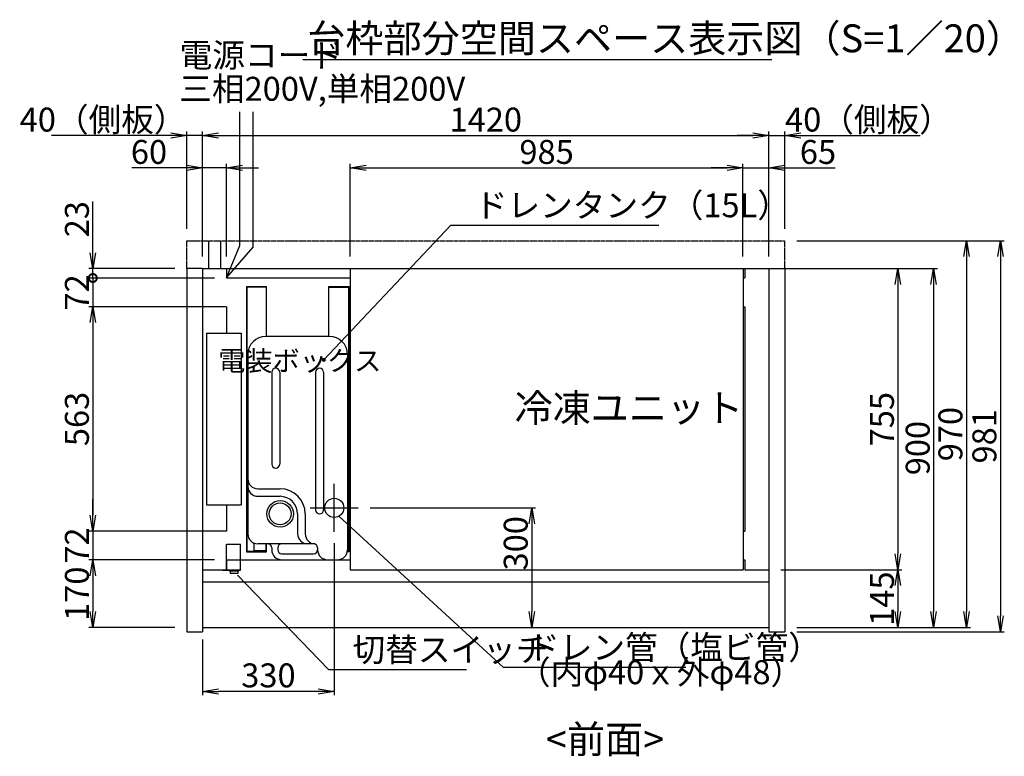
# Model space of a CAD drawing. Extents: x -4342 to 5884, y -4371 to 1773.
# Drawn here: x 3415 to 5884, y -4371 to -2524 of the extents above; entities that cross this region are included whole.
import ezdxf

# ---------------------------------------------------------------- set-up
doc = ezdxf.new("R2010")
doc.units = 0
doc.header["$LTSCALE"] = 0.3
doc.linetypes.add('DASHED', pattern=[9.525, 6.35, -3.175])
doc.layers.get('0').update_dxf_attribs({"linetype": 'CONTINUOUS'})
doc.layers.get('DEFPOINTS').update_dxf_attribs({"linetype": 'CONTINUOUS'})
for name, color, linetype in [('00_COMPONENTS', 7, 'CONTINUOUS'), ('50寸法', 4, 'CONTINUOUS'), ('60（枠・注記・公差印）', 3, 'CONTINUOUS'), ('63', 121, 'CONTINUOUS'), ('タンク支え板', 6, 'CONTINUOUS'), ('ドレンタンク', 31, 'CONTINUOUS'), ('ドレンタンク15L', 132, 'CONTINUOUS'), ('外形', 3, 'CONTINUOUS'), ('寸法', 4, 'CONTINUOUS')]:
    doc.layers.add(name, color=color, linetype=linetype)
doc.layers.get('0').off()
doc.styles.add('MSTYLE2', font='romans.shx', dxfattribs={"width": 0.7, "bigfont": 'extfont.shx'})
doc.dimstyles.new('１／２０用', dxfattribs={"dimtxt": 60, "dimasz": 40, "dimexe": 40, "dimexo": 30, "dimgap": 20, "dimtad": 3, "dimdec": 1, "dimdsep": 46, "dimtxsty": 'MSTYLE2', "dimblk1": 'OPEN', "dimblk2": 'OPEN', "dimsah": 1, "dimcen": -60, "dimadec": 0, "dimazin": 0, "dimtfac": 1, "dimtdec": 1, "dimtmove": 0, "dimatfit": 3, "dimldrblk": 'OPEN', "dimfxl": 1, "dimtolj": 1, "dimarcsym": 0})

# ---------------------------------------------------------------- blocks, each defined once
blk = doc.blocks.new('_OPEN')
at = {"color": 0, "linetype": 'ByBlock'}
for p, q in [((-1, 0.167), (0, 0)), ((0, 0), (-1, -0.167)), ((0, 0), (-1, 0))]:
    blk.add_line(p, q, dxfattribs=at)
blk = doc.blocks.new('*D159')
at = {"layer": '50寸法', "color": 0, "lineweight": -3, "transparency": 16777216}
for p, q in [((4244.1, -3118), (4244.1, -2885.4)), ((5229.1, -3118), (5229.1, -2885.4))]:
    blk.add_line(p, q, dxfattribs=at)
at = {"layer": '50寸法', "color": 0, "lineweight": -2, "transparency": 16777216}
blk.add_line((4284.1, -2895.4), (5189.1, -2895.4), dxfattribs=at)
at = {"layer": 'DEFPOINTS', "color": 0, "transparency": 16777216}
for p in [(5229.1, -2895.4), (4244.1, -3148), (5229.1, -3148)]:
    blk.add_point(p, dxfattribs=at)
at = {"layer": '50寸法', "color": 0, "lineweight": -2, "transparency": 16777216, "xscale": 40, "yscale": 40, "zscale": 40, "rotation": 180}
blk.add_blockref('_OPEN', (4244.1, -2895.4), dxfattribs=at)
at = {"layer": '50寸法', "color": 0, "lineweight": -2, "transparency": 16777216, "xscale": 40, "yscale": 40, "zscale": 40}
blk.add_blockref('_OPEN', (5229.1, -2895.4), dxfattribs=at)
at = {"layer": '50寸法', "color": 0, "transparency": 16777216, "insert": (4736.6, -2855.4), "char_height": 60, "attachment_point": 5, "style": 'MSTYLE2'}
blk.add_mtext('\\A1;985', dxfattribs=at)
blk = doc.blocks.new('*D160')
at = {"layer": '50寸法', "color": 0, "lineweight": -3, "transparency": 16777216}
for p, q in [((3874.1, -3118), (3874.1, -2804.3)), ((5294.1, -3048), (5294.1, -2804.3))]:
    blk.add_line(p, q, dxfattribs=at)
at = {"layer": '50寸法', "color": 0, "lineweight": -2, "transparency": 16777216}
blk.add_line((3914.1, -2814.3), (5254.1, -2814.3), dxfattribs=at)
at = {"layer": 'DEFPOINTS', "color": 0, "transparency": 16777216}
for p in [(5294.1, -2814.3), (5294.1, -3078), (3874.1, -3148)]:
    blk.add_point(p, dxfattribs=at)
at = {"layer": '50寸法', "color": 0, "lineweight": -2, "transparency": 16777216, "xscale": 40, "yscale": 40, "zscale": 40, "rotation": 180}
blk.add_blockref('_OPEN', (3874.1, -2814.3), dxfattribs=at)
at = {"layer": '50寸法', "color": 0, "lineweight": -2, "transparency": 16777216, "xscale": 40, "yscale": 40, "zscale": 40}
blk.add_blockref('_OPEN', (5294.1, -2814.3), dxfattribs=at)
at = {"layer": '50寸法', "color": 0, "transparency": 16777216, "insert": (4584.1, -2774.3), "char_height": 60, "attachment_point": 5, "style": 'MSTYLE2'}
blk.add_mtext('\\A1;1420', dxfattribs=at)
blk = doc.blocks.new('_DotSmall')
at = {"color": 0, "linetype": 'ByBlock', "const_width": 0.5}
blk.add_lwpolyline([(-0.0625, 0, 1), (0.0625, 0, 1)], format="xyb", close=True, dxfattribs=at)
blk = doc.blocks.new('*D161')
at = {"layer": '50寸法', "color": 0, "lineweight": -2, "transparency": 16777216}
for p, q in [((3598.8, -3108), (3598.8, -2980)), ((3598.8, -3171.5), (3598.8, -3148)), ((3598.8, -3171.5), (3598.8, -3211.5))]:
    blk.add_line(p, q, dxfattribs=at)
at = {"layer": '50寸法', "color": 0, "lineweight": -3, "transparency": 16777216}
for p, q in [((3804.1, -3148), (3588.8, -3148)), ((3904.1, -3171.5), (3588.8, -3171.5))]:
    blk.add_line(p, q, dxfattribs=at)
at = {"layer": 'DEFPOINTS', "color": 0, "transparency": 16777216}
for p in [(3598.8, -3148), (3834.1, -3148), (3934.1, -3171.5)]:
    blk.add_point(p, dxfattribs=at)
at = {"layer": '50寸法', "color": 0, "lineweight": -2, "transparency": 16777216, "xscale": 40, "yscale": 40, "zscale": 40}
for name, p, rotation in [('_OPEN', (3598.8, -3148), 270), ('_DotSmall', (3598.8, -3171.5), 90)]:
    blk.add_blockref(name, p, dxfattribs=dict(at, rotation=rotation))
at = {"layer": '50寸法', "color": 0, "transparency": 16777216, "insert": (3558.8, -3024), "char_height": 60, "attachment_point": 5, "rotation": 90, "style": 'MSTYLE2'}
blk.add_mtext('\\A1;23', dxfattribs=at)
blk = doc.blocks.new('*D162')
at = {"layer": '50寸法', "color": 0, "lineweight": -3, "transparency": 16777216}
for p, q in [((3904.1, -3171.5), (3588.8, -3171.5)), ((3904.1, -3243.5), (3588.8, -3243.5))]:
    blk.add_line(p, q, dxfattribs=at)
at = {"layer": '50寸法', "color": 0, "lineweight": -2, "transparency": 16777216}
blk.add_line((3598.8, -3171.5), (3598.8, -3243.5), dxfattribs=at)
at = {"layer": 'DEFPOINTS', "color": 0, "transparency": 16777216}
for p in [(3934.1, -3171.5), (3598.8, -3243.5), (3934.1, -3243.5)]:
    blk.add_point(p, dxfattribs=at)
at = {"layer": '50寸法', "color": 0, "lineweight": -2, "transparency": 16777216, "xscale": 40, "yscale": 40, "zscale": 40, "rotation": 90}
blk.add_blockref('_DotSmall', (3598.8, -3171.5), dxfattribs=at)
at = {"layer": '50寸法', "color": 0, "transparency": 16777216, "insert": (3558.8, -3207.5), "char_height": 60, "attachment_point": 5, "rotation": 90, "style": 'MSTYLE2'}
blk.add_mtext('\\A1;72', dxfattribs=at)
blk = doc.blocks.new('_None')
blk = doc.blocks.new('*D163')
at = {"layer": '50寸法', "color": 0, "lineweight": -3, "transparency": 16777216}
for p, q in [((4204.1, -3836.5), (4204.1, -4218)), ((3874.1, -4078), (3874.1, -4218))]:
    blk.add_line(p, q, dxfattribs=at)
at = {"layer": '50寸法', "color": 0, "lineweight": -2, "transparency": 16777216}
blk.add_line((4164.1, -4208), (3914.1, -4208), dxfattribs=at)
at = {"layer": 'DEFPOINTS', "color": 0, "transparency": 16777216}
for p in [(4204.1, -3806.5), (3874.1, -4048), (3874.1, -4208)]:
    blk.add_point(p, dxfattribs=at)
at = {"layer": '50寸法', "color": 0, "lineweight": -2, "transparency": 16777216, "xscale": 40, "yscale": 40, "zscale": 40, "rotation": 180}
blk.add_blockref('_OPEN', (3874.1, -4208), dxfattribs=at)
at = {"layer": '50寸法', "color": 0, "lineweight": -2, "transparency": 16777216, "xscale": 40, "yscale": 40, "zscale": 40}
blk.add_blockref('_OPEN', (4204.1, -4208), dxfattribs=at)
at = {"layer": '50寸法', "color": 0, "transparency": 16777216, "insert": (4039.1, -4168), "char_height": 60, "attachment_point": 5, "style": 'MSTYLE2'}
blk.add_mtext('\\A1;330', dxfattribs=at)
blk = doc.blocks.new('*D164')
at = {"layer": '50寸法', "color": 0, "lineweight": -3, "transparency": 16777216}
for p, q in [((3904.1, -3878.5), (3588.8, -3878.5)), ((3804.1, -4048), (3588.8, -4048))]:
    blk.add_line(p, q, dxfattribs=at)
at = {"layer": '50寸法', "color": 0, "lineweight": -2, "transparency": 16777216}
blk.add_line((3598.8, -3918.5), (3598.8, -4008), dxfattribs=at)
at = {"layer": 'DEFPOINTS', "color": 0, "transparency": 16777216}
for p in [(3934.1, -3878.5), (3598.8, -4048), (3834.1, -4048)]:
    blk.add_point(p, dxfattribs=at)
at = {"layer": '50寸法', "color": 0, "lineweight": -2, "transparency": 16777216, "xscale": 40, "yscale": 40, "zscale": 40}
for p, rotation in [((3598.8, -3878.5), 90), ((3598.8, -4048), 270)]:
    blk.add_blockref('_OPEN', p, dxfattribs=dict(at, rotation=rotation))
at = {"layer": '50寸法', "color": 0, "transparency": 16777216, "insert": (3558.8, -3963.2), "char_height": 60, "attachment_point": 5, "rotation": 90, "style": 'MSTYLE2'}
blk.add_mtext('\\A1;170', dxfattribs=at)
blk = doc.blocks.new('*D165')
at = {"layer": '50寸法', "color": 0, "lineweight": -2, "transparency": 16777216}
for p, q in [((3598.8, -3766.5), (3598.8, -3726.5)), ((3598.8, -3806.5), (3598.8, -3878.5)), ((3598.8, -3918.5), (3598.8, -3958.5))]:
    blk.add_line(p, q, dxfattribs=at)
at = {"layer": '50寸法', "color": 0, "lineweight": -3, "transparency": 16777216}
for p, q in [((3904.1, -3806.5), (3588.8, -3806.5)), ((3904.1, -3878.5), (3588.8, -3878.5))]:
    blk.add_line(p, q, dxfattribs=at)
at = {"layer": 'DEFPOINTS', "color": 0, "transparency": 16777216}
for p in [(3934.1, -3806.5), (3598.8, -3878.5), (3934.1, -3878.5)]:
    blk.add_point(p, dxfattribs=at)
at = {"layer": '50寸法', "color": 0, "lineweight": -2, "transparency": 16777216, "xscale": 40, "yscale": 40, "zscale": 40}
for p, rotation in [((3598.8, -3806.5), 270), ((3598.8, -3878.5), 90)]:
    blk.add_blockref('_OPEN', p, dxfattribs=dict(at, rotation=rotation))
at = {"layer": '50寸法', "color": 0, "transparency": 16777216, "insert": (3558.8, -3842.5), "char_height": 60, "attachment_point": 5, "rotation": 90, "style": 'MSTYLE2'}
blk.add_mtext('\\A1;72', dxfattribs=at)
blk = doc.blocks.new('*D166')
at = {"layer": '50寸法', "color": 0, "lineweight": -3, "transparency": 16777216}
for p, q in [((3904.1, -3243.5), (3588.8, -3243.5)), ((3904.1, -3806.5), (3588.8, -3806.5))]:
    blk.add_line(p, q, dxfattribs=at)
at = {"layer": '50寸法', "color": 0, "lineweight": -2, "transparency": 16777216}
blk.add_line((3598.8, -3283.5), (3598.8, -3766.5), dxfattribs=at)
at = {"layer": 'DEFPOINTS', "color": 0, "transparency": 16777216}
for p in [(3934.1, -3243.5), (3598.8, -3806.5), (3934.1, -3806.5)]:
    blk.add_point(p, dxfattribs=at)
at = {"layer": '50寸法', "color": 0, "lineweight": -2, "transparency": 16777216, "xscale": 40, "yscale": 40, "zscale": 40}
for p, rotation in [((3598.8, -3243.5), 90), ((3598.8, -3806.5), 270)]:
    blk.add_blockref('_OPEN', p, dxfattribs=dict(at, rotation=rotation))
at = {"layer": '50寸法', "color": 0, "transparency": 16777216, "insert": (3558.8, -3525), "char_height": 60, "attachment_point": 5, "rotation": 90, "style": 'MSTYLE2'}
blk.add_mtext('\\A1;563', dxfattribs=at)
blk = doc.blocks.new('*D167')
at = {"layer": '50寸法', "color": 0, "lineweight": -3, "transparency": 16777216}
for p, q in [((4294.1, -3748), (4709.2, -3748)), ((4234.1, -4048), (4709.2, -4048))]:
    blk.add_line(p, q, dxfattribs=at)
at = {"layer": '50寸法', "color": 0, "lineweight": -2, "transparency": 16777216}
blk.add_line((4699.2, -3788), (4699.2, -4008), dxfattribs=at)
at = {"layer": 'DEFPOINTS', "color": 0, "transparency": 16777216}
for p in [(4264.1, -3748), (4204.1, -4048), (4699.2, -4048)]:
    blk.add_point(p, dxfattribs=at)
at = {"layer": '50寸法', "color": 0, "lineweight": -2, "transparency": 16777216, "xscale": 40, "yscale": 40, "zscale": 40}
for p, rotation in [((4699.2, -3748), 90), ((4699.2, -4048), 270)]:
    blk.add_blockref('_OPEN', p, dxfattribs=dict(at, rotation=rotation))
at = {"layer": '50寸法', "color": 0, "transparency": 16777216, "insert": (4659.2, -3836.7), "char_height": 60, "attachment_point": 5, "rotation": 90, "style": 'MSTYLE2'}
blk.add_mtext('\\A1;300', dxfattribs=at)
blk = doc.blocks.new('*D168')
at = {"layer": '50寸法', "color": 0, "lineweight": -3, "transparency": 16777216}
for p, q in [((3874.1, -3118), (3874.1, -2885.4)), ((3934.1, -3118), (3934.1, -2885.4))]:
    blk.add_line(p, q, dxfattribs=at)
at = {"layer": '50寸法', "color": 0, "lineweight": -2, "transparency": 16777216}
for p, q in [((3834.1, -2895.4), (3696.6, -2895.4)), ((3934.1, -2895.4), (3874.1, -2895.4)), ((3974.1, -2895.4), (4014.1, -2895.4))]:
    blk.add_line(p, q, dxfattribs=at)
at = {"layer": 'DEFPOINTS', "color": 0, "transparency": 16777216}
for p in [(3934.1, -2895.4), (3874.1, -3148), (3934.1, -3148)]:
    blk.add_point(p, dxfattribs=at)
at = {"layer": '50寸法', "color": 0, "lineweight": -2, "transparency": 16777216, "xscale": 40, "yscale": 40, "zscale": 40}
blk.add_blockref('_OPEN', (3874.1, -2895.4), dxfattribs=at)
at = {"layer": '50寸法', "color": 0, "lineweight": -2, "transparency": 16777216, "xscale": 40, "yscale": 40, "zscale": 40, "rotation": 180}
blk.add_blockref('_OPEN', (3934.1, -2895.4), dxfattribs=at)
at = {"layer": '50寸法', "color": 0, "transparency": 16777216, "insert": (3739.6, -2855.4), "char_height": 60, "attachment_point": 5, "style": 'MSTYLE2'}
blk.add_mtext('\\A1;60', dxfattribs=at)
blk = doc.blocks.new('*D169')
at = {"layer": '50寸法', "color": 0, "lineweight": -2, "transparency": 16777216}
for p, q in [((3794.1, -2814.3), (3494.9, -2814.3)), ((3834.1, -3048), (3834.1, -2804.3)), ((3874.1, -2814.3), (3834.1, -2814.3)), ((3874.1, -3118), (3874.1, -2804.3)), ((3914.1, -2814.3), (3954.1, -2814.3))]:
    blk.add_line(p, q, dxfattribs=at)
at = {"layer": 'DEFPOINTS', "color": 0, "transparency": 16777216}
for p in [(3834.1, -2814.3), (3834.1, -3078), (3874.1, -3148)]:
    blk.add_point(p, dxfattribs=at)
at = {"layer": '50寸法', "color": 0, "lineweight": -2, "transparency": 16777216, "xscale": 40, "yscale": 40, "zscale": 40}
blk.add_blockref('_OPEN', (3834.1, -2814.3), dxfattribs=at)
at = {"layer": '50寸法', "color": 0, "lineweight": -2, "transparency": 16777216, "xscale": 40, "yscale": 40, "zscale": 40, "rotation": 180}
blk.add_blockref('_OPEN', (3874.1, -2814.3), dxfattribs=at)
at = {"layer": '50寸法', "color": 0, "transparency": 16777216, "insert": (3624.5, -2774.3), "char_height": 60, "attachment_point": 5, "style": 'MSTYLE2'}
blk.add_mtext('\\A1;40（側板）', dxfattribs=at)
blk = doc.blocks.new('*D170')
at = {"layer": '50寸法', "color": 0, "lineweight": -3, "transparency": 16777216}
for p, q in [((5324.1, -3148), (5627.5, -3148)), ((5324.1, -3903), (5627.5, -3903))]:
    blk.add_line(p, q, dxfattribs=at)
at = {"layer": '50寸法', "color": 0, "lineweight": -2, "transparency": 16777216}
blk.add_line((5617.5, -3188), (5617.5, -3863), dxfattribs=at)
at = {"layer": 'DEFPOINTS', "color": 0, "transparency": 16777216}
for p in [(5294.1, -3148), (5294.1, -3903), (5617.5, -3903)]:
    blk.add_point(p, dxfattribs=at)
at = {"layer": '50寸法', "color": 0, "lineweight": -2, "transparency": 16777216, "xscale": 40, "yscale": 40, "zscale": 40}
for p, rotation in [((5617.5, -3148), 90), ((5617.5, -3903), 270)]:
    blk.add_blockref('_OPEN', p, dxfattribs=dict(at, rotation=rotation))
at = {"layer": '50寸法', "color": 0, "transparency": 16777216, "insert": (5577.5, -3525.5), "char_height": 60, "attachment_point": 5, "rotation": 90, "style": 'MSTYLE2'}
blk.add_mtext('\\A1;755', dxfattribs=at)
blk = doc.blocks.new('*D171')
at = {"layer": '50寸法', "color": 0, "lineweight": -3, "transparency": 16777216}
for p, q in [((5364.1, -3148), (5717.2, -3148)), ((5364.1, -4048), (5717.2, -4048))]:
    blk.add_line(p, q, dxfattribs=at)
at = {"layer": '50寸法', "color": 0, "lineweight": -2, "transparency": 16777216}
blk.add_line((5707.2, -3188), (5707.2, -4008), dxfattribs=at)
at = {"layer": 'DEFPOINTS', "color": 0, "transparency": 16777216}
for p in [(5334.1, -3148), (5334.1, -4048), (5707.2, -4048)]:
    blk.add_point(p, dxfattribs=at)
at = {"layer": '50寸法', "color": 0, "lineweight": -2, "transparency": 16777216, "xscale": 40, "yscale": 40, "zscale": 40}
for p, rotation in [((5707.2, -3148), 90), ((5707.2, -4048), 270)]:
    blk.add_blockref('_OPEN', p, dxfattribs=dict(at, rotation=rotation))
at = {"layer": '50寸法', "color": 0, "transparency": 16777216, "insert": (5667.2, -3598), "char_height": 60, "attachment_point": 5, "rotation": 90, "style": 'MSTYLE2'}
blk.add_mtext('\\A1;900', dxfattribs=at)
blk = doc.blocks.new('*D172')
at = {"layer": '50寸法', "color": 0, "lineweight": -3, "transparency": 16777216}
for p, q in [((5364.1, -3078), (5799.2, -3078)), ((5364.1, -4048), (5799.2, -4048))]:
    blk.add_line(p, q, dxfattribs=at)
at = {"layer": '50寸法', "color": 0, "lineweight": -2, "transparency": 16777216}
blk.add_line((5789.2, -3118), (5789.2, -4008), dxfattribs=at)
at = {"layer": 'DEFPOINTS', "color": 0, "transparency": 16777216}
for p in [(5334.1, -3078), (5334.1, -4048), (5789.2, -4048)]:
    blk.add_point(p, dxfattribs=at)
at = {"layer": '50寸法', "color": 0, "lineweight": -2, "transparency": 16777216, "xscale": 40, "yscale": 40, "zscale": 40}
for p, rotation in [((5789.2, -3078), 90), ((5789.2, -4048), 270)]:
    blk.add_blockref('_OPEN', p, dxfattribs=dict(at, rotation=rotation))
at = {"layer": '50寸法', "color": 0, "transparency": 16777216, "insert": (5749.2, -3563), "char_height": 60, "attachment_point": 5, "rotation": 90, "style": 'MSTYLE2'}
blk.add_mtext('\\A1;970', dxfattribs=at)
blk = doc.blocks.new('*D173')
at = {"layer": '50寸法', "color": 0, "lineweight": -3, "transparency": 16777216}
for p, q in [((5324.1, -3903), (5627.5, -3903)), ((5364.1, -4048), (5627.5, -4048))]:
    blk.add_line(p, q, dxfattribs=at)
at = {"layer": '50寸法', "color": 0, "lineweight": -2, "transparency": 16777216}
blk.add_line((5617.5, -3943), (5617.5, -4008), dxfattribs=at)
at = {"layer": 'DEFPOINTS', "color": 0, "transparency": 16777216}
for p in [(5294.1, -3903), (5334.1, -4048), (5617.5, -4048)]:
    blk.add_point(p, dxfattribs=at)
at = {"layer": '50寸法', "color": 0, "lineweight": -2, "transparency": 16777216, "xscale": 40, "yscale": 40, "zscale": 40}
for p, rotation in [((5617.5, -3903), 90), ((5617.5, -4048), 270)]:
    blk.add_blockref('_OPEN', p, dxfattribs=dict(at, rotation=rotation))
at = {"layer": '50寸法', "color": 0, "transparency": 16777216, "insert": (5577.5, -3975.5), "char_height": 60, "attachment_point": 5, "rotation": 90, "style": 'MSTYLE2'}
blk.add_mtext('\\A1;145', dxfattribs=at)
blk = doc.blocks.new('*D174')
at = {"layer": '50寸法', "color": 0, "lineweight": -2, "transparency": 16777216}
for p, q in [((5254.1, -2814.3), (5214.1, -2814.3)), ((5294.1, -2814.3), (5334.1, -2814.3)), ((5374.1, -2814.3), (5673.3, -2814.3))]:
    blk.add_line(p, q, dxfattribs=at)
at = {"layer": '50寸法', "color": 0, "lineweight": -3, "transparency": 16777216}
for p, q in [((5294.1, -3118), (5294.1, -2804.3)), ((5334.1, -3048), (5334.1, -2804.3))]:
    blk.add_line(p, q, dxfattribs=at)
at = {"layer": 'DEFPOINTS', "color": 0, "transparency": 16777216}
for p in [(5334.1, -2814.3), (5334.1, -3078), (5294.1, -3148)]:
    blk.add_point(p, dxfattribs=at)
at = {"layer": '50寸法', "color": 0, "lineweight": -2, "transparency": 16777216, "xscale": 40, "yscale": 40, "zscale": 40}
blk.add_blockref('_OPEN', (5294.1, -2814.3), dxfattribs=at)
at = {"layer": '50寸法', "color": 0, "lineweight": -2, "transparency": 16777216, "xscale": 40, "yscale": 40, "zscale": 40, "rotation": 180}
blk.add_blockref('_OPEN', (5334.1, -2814.3), dxfattribs=at)
at = {"layer": '50寸法', "color": 0, "transparency": 16777216, "insert": (5543.7, -2774.3), "char_height": 60, "attachment_point": 5, "style": 'MSTYLE2'}
blk.add_mtext('\\A1;40（側板）', dxfattribs=at)
blk = doc.blocks.new('*D175')
at = {"layer": '50寸法', "color": 0, "lineweight": -3, "transparency": 16777216}
for p, q in [((5229.1, -3118), (5229.1, -2885.4)), ((5294.1, -3118), (5294.1, -2885.4))]:
    blk.add_line(p, q, dxfattribs=at)
at = {"layer": '50寸法', "color": 0, "lineweight": -2, "transparency": 16777216}
for p, q in [((5189.1, -2895.4), (5149.1, -2895.4)), ((5229.1, -2895.4), (5294.1, -2895.4)), ((5334.1, -2895.4), (5460.1, -2895.4))]:
    blk.add_line(p, q, dxfattribs=at)
at = {"layer": 'DEFPOINTS', "color": 0, "transparency": 16777216}
for p in [(5294.1, -2895.4), (5229.1, -3148), (5294.1, -3148)]:
    blk.add_point(p, dxfattribs=at)
at = {"layer": '50寸法', "color": 0, "lineweight": -2, "transparency": 16777216, "xscale": 40, "yscale": 40, "zscale": 40}
blk.add_blockref('_OPEN', (5229.1, -2895.4), dxfattribs=at)
at = {"layer": '50寸法', "color": 0, "lineweight": -2, "transparency": 16777216, "xscale": 40, "yscale": 40, "zscale": 40, "rotation": 180}
blk.add_blockref('_OPEN', (5294.1, -2895.4), dxfattribs=at)
at = {"layer": '50寸法', "color": 0, "transparency": 16777216, "insert": (5417.1, -2855.4), "char_height": 60, "attachment_point": 5, "style": 'MSTYLE2'}
blk.add_mtext('\\A1;65', dxfattribs=at)
blk = doc.blocks.new('A$C68330AFE')
at = {"layer": 'ドレンタンク15L', "linetype": 'Continuous'}
for p, q in [((515, 250), (65, 250)), ((22, 205), (22, 235)), ((42.1, 235), (22, 235)), ((40, 81), (40, 225)), ((159, 225), (159, 169)), ((178, 225), (178, 169)), ((40, 205), (22, 205)), ((560, 45), (560, 205)), ((30, 190), (25, 190)), ((30, 175), (25, 175)), ((470, 190), (240, 190)), ((0, 165), (0, 25)), ((15, 165), (15, 85)), ((470, 170), (240, 170)), ((115, 125), (65, 125)), ((40, 85), (40, 100)), ((115, 106), (65, 106)), ((30, 75), (25, 75)), ((470, 80), (125, 80)), ((470, 60), (125, 60)), ((515, 0), (25, 0))]:
    blk.add_line(p, q, dxfattribs=at)
for radius in [33.3, 27.5]:
    blk.add_circle((115, 169), radius, dxfattribs=at)
for centre, radius, start, end in [((65, 225), 25, 90, 180), ((184, 225), 25, 90, 180), ((203, 225), 25, 90, 180), ((515, 205), 45, 0, 90), ((30, 200), 10, 270, 0), ((25, 165), 25, 90, 180), ((25, 165), 10, 90, 180), ((30, 165), 10, 0, 90), ((240, 180), 10, 90, 180), ((240, 180), 10, 180, 270), ((470, 180), 10, 0, 90), ((470, 180), 10, 270, 0), ((115, 169), 63, 270, 0), ((115, 169), 44, 270, 0), ((65, 100), 25, 90, 180), ((65, 81), 25, 90, 180), ((25, 50), 25, 90, 180), ((25, 85), 10, 180, 270), ((30, 85), 10, 270, 0), ((125, 70), 10, 90, 180), ((470, 70), 10, 0, 90), ((125, 70), 10, 180, 270), ((470, 70), 10, 270, 0), ((25, 25), 25, 180, 270), ((515, 45), 45, 270, 0)]:
    blk.add_arc(centre, radius, start, end, dxfattribs=at)
blk = doc.blocks.new('A$C0BBE3B37')
at = {"layer": '00_COMPONENTS', "color": 7, "linetype": 'Continuous'}
for p, q in [((0, 8.5), (0, 6.5)), ((24.3, 8.5), (0, 8.5)), ((24.3, 6.5), (0, 6.5)), ((2.8, 6.5), (2.8, 0)), ((21.5, 5.7), (2.8, 5.7)), ((21.5, 0), (2.8, 0)), ((21.5, 6.5), (21.5, 0)), ((24.3, 6.5), (24.3, 8.5))]:
    blk.add_line(p, q, dxfattribs=at)
blk = doc.blocks.new('A$C537F3C04')
at = {"layer": '63', "ltscale": 20}
for p, q in [((8.5, 45), (8.5, 0)), ((8.5, 45), (9.3, 45)), ((8.5, 39), (9.3, 39)), ((8.5, 27), (9.3, 27)), ((9.3, 45), (9.3, 0)), ((9.3, 35), (73.5, 35)), ((73.5, 35), (73.5, 0)), ((8.5, 16.3), (9.3, 16.3)), ((8.5, 5.6), (9.3, 5.6)), ((8.5, 0), (73.5, 0))]:
    blk.add_line(p, q, dxfattribs=at)
at = {"layer": '50寸法', "ltscale": 20, "rotation": 270}
blk.add_blockref('A$C0BBE3B37', (0, 28.5), dxfattribs=at)
blk = doc.blocks.new('*D176')
at = {"layer": '50寸法', "color": 0, "lineweight": -3, "transparency": 16777216}
for p, q in [((5449.3, -3078), (5884.4, -3078)), ((5364.1, -4059), (5884.4, -4059))]:
    blk.add_line(p, q, dxfattribs=at)
at = {"layer": '50寸法', "color": 0, "lineweight": -2, "transparency": 16777216}
blk.add_line((5874.4, -3118), (5874.4, -4019), dxfattribs=at)
at = {"layer": 'DEFPOINTS', "color": 0, "transparency": 16777216}
for p in [(5419.3, -3078), (5334.1, -4059), (5874.4, -4059)]:
    blk.add_point(p, dxfattribs=at)
at = {"layer": '50寸法', "color": 0, "lineweight": -2, "transparency": 16777216, "xscale": 40, "yscale": 40, "zscale": 40}
for p, rotation in [((5874.4, -3078), 90), ((5874.4, -4059), 270)]:
    blk.add_blockref('_OPEN', p, dxfattribs=dict(at, rotation=rotation))
at = {"layer": '50寸法', "color": 0, "transparency": 16777216, "insert": (5834.4, -3568.5), "char_height": 60, "attachment_point": 5, "rotation": 90, "style": 'MSTYLE2'}
blk.add_mtext('\\A1;981', dxfattribs=at)

msp = doc.modelspace()

# ---------------------------------------------------------------- linework, layer by layer
at = {"layer": '60（枠・注記・公差印）', "linetype": 'DASHED'}
for p, q in [((3834.13, -3077.98), (5334.13, -3077.98)), ((3834.13, -3147.98), (3834.13, -3077.98)), ((5334.13, -3147.98), (5334.13, -3077.98))]:
    msp.add_line(p, q, dxfattribs=at)
at = {"layer": '60（枠・注記・公差印）'}
for p, q in [((3889.13, -3078.36), (3889.13, -3147.98)), ((3919.08, -3077.98), (3919.08, -3147.59)), ((3834.13, -3147.98), (3834.13, -4058.98)), ((3874.13, -3147.98), (3834.13, -3147.98)), ((3874.13, -3147.98), (5294.13, -3147.98)), ((3874.13, -3147.98), (3874.13, -4058.98)), ((3874.13, -3147.98), (3874.13, -3147.98)), ((3874.13, -3147.98), (3934.13, -3147.98)), ((3934.13, -3147.98), (3934.13, -3171.48)), ((4179.13, -3147.98), (4239.13, -3147.98)), ((4244.13, -3147.98), (4244.13, -3902.98)), ((4679.13, -3147.98), (5229.13, -3147.98)), ((5229.13, -3147.98), (5229.13, -3902.98)), ((5229.13, -3147.98), (5229.13, -3171.48)), ((5234.13, -3147.98), (5294.13, -3147.98)), ((5234.13, -3147.98), (5234.13, -3171.48)), ((5294.13, -3147.98), (5294.13, -4058.98)), ((5294.13, -3147.98), (5294.13, -3147.98)), ((5294.13, -3147.98), (5334.13, -3147.98)), ((5334.13, -3147.98), (5334.13, -4058.98)), ((3934.13, -3171.48), (4244.13, -3171.48)), ((5229.13, -3171.48), (5234.13, -3171.48)), ((3934.13, -3243.48), (3894.43, -3243.48)), ((3934.13, -3243.48), (3934.13, -3309.98)), ((3934.13, -3243.48), (3934.13, -3243.48)), ((5229.13, -3243.48), (5234.13, -3243.48)), ((5234.13, -3243.48), (5234.13, -3806.48)), ((3884.13, -3309.98), (3884.13, -3739.98)), ((3884.13, -3309.98), (3971.13, -3309.98)), ((3934.13, -3309.98), (3971.13, -3309.98)), ((3971.13, -3309.98), (3971.13, -3739.98)), ((4204.13, -3807.98), (4204.13, -3687.98)), ((3884.13, -3739.98), (3971.13, -3739.98)), ((3934.13, -3739.98), (3934.13, -3806.48)), ((3934.13, -3739.98), (3971.13, -3739.98)), ((4144.13, -3747.98), (4264.13, -3747.98)), ((3934.13, -3806.48), (3894.43, -3806.48)), ((3934.13, -3806.48), (3934.13, -3806.48)), ((4239.13, -3806.48), (4244.13, -3806.48)), ((4241.13, -3806.48), (4244.13, -3806.48)), ((5229.13, -3806.48), (5234.13, -3806.48)), ((3934.13, -3878.48), (4244.13, -3878.48)), ((3934.13, -3878.48), (3934.13, -3902.98)), ((3934.13, -3878.48), (3934.13, -3902.98)), ((5229.13, -3878.48), (5234.13, -3878.48)), ((5234.13, -3878.48), (5234.13, -3902.98)), ((3874.13, -3902.98), (3934.13, -3902.98)), ((4244.13, -3902.98), (5229.13, -3902.98)), ((5234.13, -3902.98), (5294.13, -3902.98)), ((3874.13, -3932.98), (5294.13, -3932.98)), ((3874.13, -4047.98), (5294.13, -4047.98)), ((3834.13, -4058.98), (3874.13, -4058.98)), ((5294.13, -4058.98), (5334.13, -4058.98))]:
    msp.add_line(p, q, dxfattribs=at)
msp.add_circle((4204.13, -3747.98), 24, dxfattribs=at)
at = {"layer": 'タンク支え板'}
for p, q in [((3983.73, -3193.25), (3983.73, -3858.05)), ((4034.43, -3193.25), (3983.73, -3193.25)), ((4034.43, -3194.45), (3983.73, -3194.45)), ((3984.93, -3193.25), (3984.93, -3858.05)), ((4034.43, -3317.98), (4034.43, -3193.25)), ((4190.43, -3193.19), (4241.13, -3193.19)), ((4190.43, -3317.98), (4190.43, -3193.19)), ((4190.43, -3194.39), (4241.13, -3194.39)), ((4239.93, -3194.39), (4239.93, -3856.8)), ((4241.13, -3193.19), (4241.13, -3858)), ((4034.43, -3858.05), (4034.43, -3837.98)), ((3983.73, -3856.85), (4034.43, -3856.85)), ((3983.73, -3858.05), (4034.43, -3858.05)), ((4241.13, -3858), (4236.9, -3858)), ((4241.13, -3856.8), (4237.12, -3856.8))]:
    msp.add_line(p, q, dxfattribs=at)
at = {"layer": '外形'}
for p, q in [((3967.21, -3090.23), (3967.21, -2755.23)), ((4000.5, -3094.14), (4000.5, -2755.23)), ((3934.13, -3171.48), (3967.21, -3090.23)), ((3934.13, -3171.48), (4000.5, -3094.14))]:
    msp.add_line(p, q, dxfattribs=at)
at = {"layer": '寸法'}
msp.add_line((4125.1, -2623.98), (5301.69, -2623.98), dxfattribs=at)

# ---------------------------------------------------------------- block references
at = {"layer": '63', "ltscale": 20, "rotation": 89.99999999999999}
msp.add_blockref('A$C537F3C04', (3969.13, -3912.28), dxfattribs=at)
at = {"layer": 'ドレンタンク', "ltscale": 20, "rotation": 90}
msp.add_blockref('A$C68330AFE', (4237.41, -3877.98), dxfattribs=at)

# ---------------------------------------------------------------- texts
at = {"layer": '寸法', "style": 'MSTYLE2'}
for s, insert, char_height, attachment_point in [('台枠部分空間スペース表示図（S=1／20）', (4136.72, -2535.51), 70, 1), ('電源コード', (3816.57, -2661.53), 60, 7), ('三相200V,単相200V', (3815.58, -2745.77), 60, 7), ('\\A1;ドレンタンク（15L）', (4556.67, -3019.11), 60, 7), ('電装ボックス', (3912.92, -3354.12), 50, 1), ('冷凍ユニット', (4656.43, -3462.31), 70, 1), ('\\A1;切替スイッチ', (4250.03, -4133.48), 60, 7), ('\\A1;ドレン管（塩ビ管）', (4687.78, -4127.71), 60, 7), ('（内φ40ｘ外φ48）', (4664.64, -4208.77), 60, 7), ('<前面>', (4734.55, -4293.26), 70, 1)]:
    msp.add_mtext(s, dxfattribs=dict(at, insert=insert, char_height=char_height, attachment_point=attachment_point))

# ---------------------------------------------------------------- dimensions: what is measured, and where the dimension line sits
at = {"layer": '50寸法'}
dim = msp.add_linear_dim(base=(3834.13, -2814.34), p1=(3874.13, -3147.98), p2=(3834.13, -3077.98), text='<>（側板）', dimstyle='１／２０用', override={"dimtxt": 60, "dimexe": 10, "dimexo": 30, "dimgap": 10}, dxfattribs=at)
dim.commit()
dim.dimension.update_dxf_attribs({"geometry": '*D169', "text_midpoint": (3624.53, -2774.34)})
for base, p1, p2, picture, middle in [((5294.13, -2814.34), (3874.13, -3147.98), (5294.13, -3077.98), '*D160', (4584.13, -2774.34)), ((5229.13, -2895.44), (4244.13, -3147.98), (5229.13, -3147.98), '*D159', (4736.63, -2855.44)), ((3874.13, -4208.03), (4204.13, -3806.48), (3874.13, -4047.98), '*D163', (4039.13, -4168.03))]:
    dim = msp.add_linear_dim(base=base, p1=p1, p2=p2, dimstyle='１／２０用', override={"dimtxt": 60, "dimexe": 10, "dimexo": 30, "dimgap": 10, "dimlwe": -3}, dxfattribs=at)
    dim.commit()
    dim.dimension.update_dxf_attribs({"geometry": picture, "text_midpoint": middle})
dim = msp.add_linear_dim(base=(5334.13, -2814.34), p1=(5294.13, -3147.98), p2=(5334.13, -3077.98), text='<>（側板）', dimstyle='１／２０用', override={"dimtxt": 60, "dimexe": 10, "dimexo": 30, "dimgap": 10, "dimlwe": -3}, dxfattribs=at)
dim.commit()
dim.dimension.update_dxf_attribs({"geometry": '*D174', "text_midpoint": (5543.73, -2814.34), "dimtype": 160})
for base, p1, p2, picture, middle in [((3934.13, -2895.44), (3874.13, -3147.98), (3934.13, -3147.98), '*D168', (3739.64, -2895.44)), ((5294.13, -2895.44), (5229.13, -3147.98), (5294.13, -3147.98), '*D175', (5417.13, -2895.44))]:
    dim = msp.add_linear_dim(base=base, p1=p1, p2=p2, dimstyle='１／２０用', override={"dimexe": 10, "dimgap": 10, "dimlwe": -3}, dxfattribs=at)
    dim.commit()
    dim.dimension.update_dxf_attribs({"geometry": picture, "text_midpoint": middle, "dimtype": 160})
dim = msp.add_linear_dim(base=(3598.78, -3147.98), p1=(3934.13, -3171.48), p2=(3834.13, -3147.98), angle=90, text='23', dimstyle='１／２０用', override={"dimtxt": 60, "dimexe": 10, "dimexo": 30, "dimgap": 10, "dimblk1": 'DotSmall', "dimblk2": 'OPEN', "dimlwe": -3}, dxfattribs=at)
dim.commit()
dim.dimension.update_dxf_attribs({"geometry": '*D161', "text_midpoint": (3598.78, -3023.98), "dimtype": 160})
for base, p1, p2, picture, middle in [((5789.21, -4047.98), (5334.13, -3077.98), (5334.13, -4047.98), '*D172', (5749.21, -3562.98)), ((5874.36, -4058.98), (5419.28, -3077.98), (5334.13, -4058.98), '*D176', (5834.36, -3568.48)), ((5617.47, -3902.98), (5294.13, -3147.98), (5294.13, -3902.98), '*D170', (5577.47, -3525.48)), ((5707.21, -4047.98), (5334.13, -3147.98), (5334.13, -4047.98), '*D171', (5667.21, -3597.98)), ((3598.78, -3806.48), (3934.13, -3243.48), (3934.13, -3806.48), '*D166', (3558.78, -3524.98)), ((5617.47, -4047.98), (5294.13, -3902.98), (5334.13, -4047.98), '*D173', (5577.47, -3975.48))]:
    dim = msp.add_linear_dim(base=base, p1=p1, p2=p2, angle=90, dimstyle='１／２０用', override={"dimtxt": 60, "dimexe": 10, "dimexo": 30, "dimgap": 10, "dimlwe": -3}, dxfattribs=at)
    dim.commit()
    dim.dimension.update_dxf_attribs({"geometry": picture, "text_midpoint": middle})
for base, p1, p2, override, picture, middle in [((3598.78, -3243.48), (3934.13, -3171.48), (3934.13, -3243.48), {"dimtxt": 60, "dimexe": 10, "dimexo": 30, "dimgap": 10, "dimblk1": 'DotSmall', "dimblk2": 'None', "dimlwe": -3}, '*D162', (3598.78, -3207.48)), ((3598.78, -3878.48), (3934.13, -3806.48), (3934.13, -3878.48), {"dimtxt": 60, "dimexe": 10, "dimexo": 30, "dimgap": 10, "dimlwe": -3}, '*D165', (3598.78, -3842.48)), ((4699.21, -4047.98), (4264.13, -3747.98), (4204.13, -4047.98), {"dimtxt": 60, "dimexe": 10, "dimgap": 10, "dimlwe": -3}, '*D167', (4699.21, -3836.67))]:
    dim = msp.add_linear_dim(base=base, p1=p1, p2=p2, angle=90, dimstyle='１／２０用', override=override, dxfattribs=at)
    dim.commit()
    dim.dimension.update_dxf_attribs({"geometry": picture, "text_midpoint": middle, "dimtype": 160})
dim = msp.add_linear_dim(base=(3598.78, -4047.98), p1=(3934.13, -3878.48), p2=(3834.13, -4047.98), angle=90, text='170', dimstyle='１／２０用', override={"dimtxt": 60, "dimexe": 10, "dimexo": 30, "dimgap": 10, "dimlwe": -3}, dxfattribs=at)
dim.commit()
dim.dimension.update_dxf_attribs({"geometry": '*D164', "text_midpoint": (3558.78, -3963.23)})

# ---------------------------------------------------------------- leaders
at = {"layer": '寸法', "annotation_type": 0, "has_hookline": 1, "hookline_direction": 0}
for points, override, text_width in [([(4178.04, -3376.75), (4496.67, -3039.11), (4536.67, -3039.11)], {"dimgap": 20, "dimtad": 1, "dimldrblk": 'DotSmall'}, 461.2), ([(4215.53, -3769.1), (4627.78, -4147.71), (4667.78, -4147.71)], {"dimgap": 20, "dimtad": 1}, 397.6), ([(3961.45, -3916.46), (4190.03, -4153.48), (4230.03, -4153.48)], {"dimgap": 20, "dimtad": 1}, 285.6)]:
    msp.add_leader(points, dimstyle='１／２０用', override=override, dxfattribs=dict(at, text_width=text_width))

doc.saveas('drawing.dxf')
